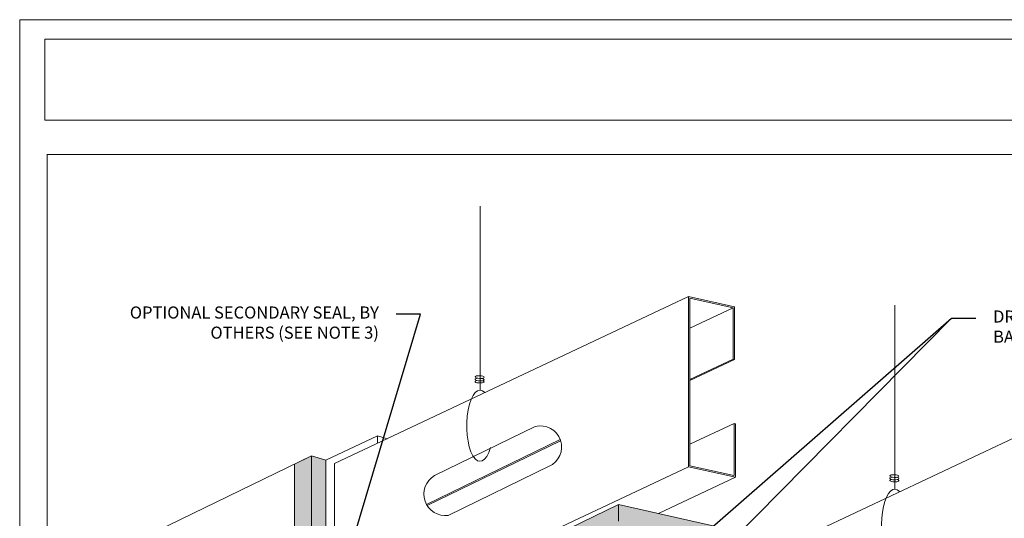
# Model space of a CAD drawing. Units: millimetres. Extents: x -8 to 88.3, y -32.3 to 10.6.
# Drawn here: x 55.7 to 60.8, y -2.8 to -0.2 of the extents above; entities that cross this region are included whole.
import ezdxf
from ezdxf import colors
from ezdxf.entities.mleader import LeaderData, LeaderLine
from ezdxf.math import Vec2, Vec3

# ---------------------------------------------------------------- set-up
doc = ezdxf.new("R2010")
doc.units = ezdxf.units.MM
doc.header["$MEASUREMENT"] = 0
doc.layers.get('0').update_dxf_attribs({"linetype": 'CONTINUOUS', "lineweight": 5, "plot": 0})
for name, color, linetype, lineweight in [('ADHESIVE', 253, 'CONTINUOUS', 5), ('BASE COAT2', 253, 'CONTINUOUS', 5), ('FRAMING', 252, 'CONTINUOUS', 5), ('Outline(H)', 7, 'CONTINUOUS', 5), ('TEXT', 7, 'CONTINUOUS', 5), ('TITLEBLOCK', 7, 'CONTINUOUS', 5)]:
    doc.layers.add(name, color=color, linetype=linetype, lineweight=lineweight)
doc.layers.add('SUBSTRATE', color=7, linetype='CONTINUOUS', lineweight=5, true_color=0xffff9e)
doc.styles.add('arial', font='arial.ttf', dxfattribs={"height": 0.12})

# ---------------------------------------------------------------- blocks, each defined once
blk = doc.blocks.new('new block')
blk.add_lwpolyline([(7.6163, 0.1002), (-0.1301, 0.1002), (-0.1301, -10.4502), (7.6163, -10.4502)], close=True)

msp = doc.modelspace()

# ---------------------------------------------------------------- hatches: boundary and pattern name
at = {"layer": 'SUBSTRATE'}
h = msp.add_hatch(color=256, dxfattribs=at)
h.dxf.hatch_style = 1
h.paths.add_polyline_path([(60.0671, -6.8701), (57.5005, -6.2927), (57.5005, -4.8023), (57.455, -4.8237), (57.455, -4.3283), (57.6821, -4.2214), (57.5767, -3.9855), (57.455, -4.0428), (57.455, -3.6573), (57.2785, -3.4608), (57.2785, -2.4973), (57.2044, -2.4757), (57.1171, -2.5181), (57.1171, -6.6431), (60.0671, -7.2447)])
h.paths.add_polyline_path([(59.9798, -7.2872), (60.0671, -7.2447), (57.1171, -6.6431)])
msp.add_hatch(color=256, dxfattribs=at).paths.add_polyline_path([(57.2785, -3.5481), (57.2785, -3.4608), (58.7919, -2.7264), (61.7419, -3.3901), (61.7419, -3.476), (61.2485, -3.7083), (58.6808, -3.1306), (57.5005, -3.686), (57.2044, -3.5842)])

# ---------------------------------------------------------------- linework, layer by layer
at = {"layer": 'BASE COAT2'}
for p, q in [((58.0763, -2.1358), (58.0763, -1.1835)), ((60.2213, -2.6476), (60.2213, -1.6953))]:
    msp.add_line(p, q, dxfattribs=at)
for centre, major_axis, ratio, start_param, end_param in [((58.0739, -2.0914), (0.0235, -0.0007), 0.298858, 2.282309, 7.160645), ((58.0739, -2.0806), (0.0235, -0.0007), 0.298858, 1.992858, 7.450097), ((58.0763, -2.3196), (0, -0.1838), 0.373975, 2.775963, 7.192659), ((60.219, -2.5923), (0.0235, -0.0007), 0.298858, 1.992858, 7.450097), ((60.2213, -2.8313), (0, -0.1838), 0.373975, 2.775963, 6.97171), ((60.219, -2.6031), (0.0235, -0.0007), 0.298858, 2.282309, 7.160645)]:
    msp.add_ellipse(centre, major_axis=major_axis, ratio=ratio, start_param=start_param, end_param=end_param, dxfattribs=at)
for centre in [(58.0739, -2.0677), (60.219, -2.5795)]:
    msp.add_ellipse(centre, major_axis=(0.0235, -0.0007), ratio=0.298858, dxfattribs=at)
at = {"layer": 'FRAMING'}
for p, q in [((59.1542, -1.6515), (57.3234, -2.5144)), ((59.1542, -1.6515), (59.1542, -2.5314)), ((59.3931, -1.704), (59.1542, -1.6515)), ((59.1614, -1.6604), (59.1614, -2.526)), ((59.386, -1.7098), (59.1614, -1.6604)), ((59.1614, -1.8156), (59.386, -1.7098)), ((59.386, -1.7098), (59.386, -1.9754)), ((59.3931, -1.704), (59.3931, -1.9769)), ((59.1614, -2.081), (59.386, -1.9754)), ((59.1614, -2.0861), (59.3931, -1.9771)), ((59.3931, -1.9769), (59.386, -1.9754)), ((59.6814, -2.9265), (61.2847, -2.172)), ((57.8411, -2.5772), (58.3621, -2.3239)), ((59.1614, -2.4155), (59.3902, -2.3078)), ((59.3902, -2.3078), (59.3902, -2.5769)), ((59.3974, -2.3099), (59.3902, -2.3078)), ((59.3974, -2.3099), (59.3974, -2.5861)), ((57.2785, -2.4973), (57.5459, -2.3713)), ((57.5459, -2.3711), (57.5459, -2.4097)), ((57.5954, -2.3864), (57.5459, -2.3713)), ((57.7996, -2.7264), (58.4907, -2.3904)), ((57.8032, -2.7325), (58.4931, -2.3971)), ((56.3435, -2.8942), (57.2044, -2.4757)), ((57.2044, -2.4757), (57.1171, -2.5181)), ((57.1171, -2.5181), (57.1171, -6.8698)), ((57.3234, -2.5144), (57.3234, -3.393)), ((59.1542, -2.5314), (57.3234, -3.393)), ((57.9116, -2.7829), (58.4403, -2.5258)), ((59.3974, -2.5861), (59.1542, -2.5314)), ((59.3896, -2.5774), (59.1614, -2.526)), ((58.9999, -2.7732), (59.3974, -2.5861))]:
    msp.add_line(p, q, dxfattribs=at)
at = {"layer": 'FRAMING', "color": 7}
msp.add_line((57.2785, -3.5481), (57.2785, -2.4973), dxfattribs=at)
at = {"layer": 'FRAMING'}
for centre, radius, start, end in [((58.389, -2.4296), 0.109, 293.8011, 104.2839), ((57.8967, -2.6731), 0.1108, 120.143, 277.6936)]:
    msp.add_arc(centre, radius, start, end, dxfattribs=at)
at = {"layer": 'Outline(H)'}
for p, q in [((57.2044, -2.4757), (57.2044, -6.6007)), ((57.2785, -2.4973), (57.2044, -2.4757)), ((57.2785, -3.4608), (58.7919, -2.7264)), ((58.7919, -2.7264), (58.7919, -2.8123)), ((61.7419, -3.3901), (58.7919, -2.7264))]:
    msp.add_line(p, q, dxfattribs=at)
at = {"layer": 'TEXT'}
msp.add_lwpolyline([(55.8258, -0.32), (63.3201, -0.32), (63.3201, -0.7399), (55.8258, -0.7399)], close=True, dxfattribs=at)
at = {"layer": 'TITLEBLOCK', "color": 7, "const_width": 0.005, "flags": 128}
msp.add_lwpolyline([(55.8371, -8.2913), (55.8371, -0.9163), (63.3371, -0.9163), (63.3371, -8.2913)], close=True, dxfattribs=at)

# ---------------------------------------------------------------- block references
msp.add_blockref('new block', (55.8258, -0.32))

# ---------------------------------------------------------------- leaders
at = {"layer": 'ADHESIVE', "color": 7}
ml = msp.add_multileader_mtext('Standard', dxfattribs=at)
ml.set_content('OPTIONAL SECONDARY SEAL, BY OTHERS (SEE NOTE 3) ', color=7, style='arial')
ml.set_leader_properties()
ml.build(insert=Vec2(0, 0))
ml.multileader.update_dxf_attribs({"dogleg_length": 0.125, "arrow_head_size": 0.0625})
ctx = ml.context
ctx.base_point, ctx.char_height, ctx.arrow_head_size, ctx.landing_gap_size, ctx.plane_origin = Vec3(56.1848, -1.7431), 0.0625, 0.0625, 0.09, Vec3(55.9126, -1.7333)
ctx.text_align_type = 2
notes = []
notes.append((ctx, [(1, (1, 1, 0), (57.7684, -1.7431), (-1, 0), 0.125, [(0, [(57.2323, -3.5401)], 0, [])])]))
ctx.mtext.insert, ctx.mtext.width, ctx.mtext.defined_height, ctx.mtext.alignment, ctx.mtext.flow_direction = Vec3(57.5534, -1.7027), 1.297359, 1.1558, 3, 5
ml = msp.add_multileader_mtext('Standard', dxfattribs=at)
ml.set_content('DRYVIT DETAIL MESH® WRAPPED TO BACKSIDE OF EPS MIN. 2 1/2" (64 MM) ', color=7, style='arial')
ml.set_leader_properties()
ml.build(insert=Vec2(0, 0))
ml.multileader.update_dxf_attribs({"dogleg_length": 0.125, "arrow_head_size": 0.0625})
ctx = ml.context
ctx.base_point, ctx.char_height, ctx.arrow_head_size, ctx.landing_gap_size, ctx.plane_origin = Vec3(60.6396, -1.7639), 0.0625, 0.0625, 0.09, Vec3(62.8088, -1.8327)
notes.append((ctx, [(0, (1, 1, 0), (60.5146, -1.7639), (1, 0), 0.125, [(0, [(57.91, -4.4002)], 0, [])])]))
ctx.mtext.insert, ctx.mtext.width, ctx.mtext.flow_direction = Vec3(60.7296, -1.7235), 1.686928, 5
ml = msp.add_multileader_mtext('Standard', dxfattribs=at)
ml.set_content(' ', color=7)
ml.set_leader_properties()
ml.build(insert=Vec2(0, 0))
ml.multileader.update_dxf_attribs({"dogleg_length": 0.125, "arrow_head_size": 0.0625})
ctx = ml.context
ctx.base_point, ctx.char_height, ctx.arrow_head_size, ctx.landing_gap_size, ctx.plane_origin = Vec3(60.6396, -1.7639), 0.0625, 0.0625, 0.09, Vec3(62.8088, -1.8327)
notes.append((ctx, [(0, (1, 1, 0), (60.5146, -1.7639), (1, 0), 0.125, [(0, [(58.1444, -3.8312)], 0, [])])]))
ctx.mtext.insert, ctx.mtext.width, ctx.mtext.flow_direction = Vec3(60.7296, -1.7327), 1.929329, 5
for ctx, leaders in notes:
    for number, flags, end, landing, length, lines in leaders:
        leader = LeaderData()
        leader.index, (leader.has_last_leader_line, leader.has_dogleg_vector, leader.attachment_direction) = number, flags
        leader.last_leader_point, leader.dogleg_vector, leader.dogleg_length = Vec3(end), Vec3(landing), length
        for number, points, colour, breaks in lines:
            line = LeaderLine()
            line.index, line.vertices, line.color, line.breaks = number, Vec3.list(points), colors.encode_raw_color(colour), breaks
            leader.lines.append(line)
        ctx.leaders.append(leader)

doc.saveas('drawing.dxf')
